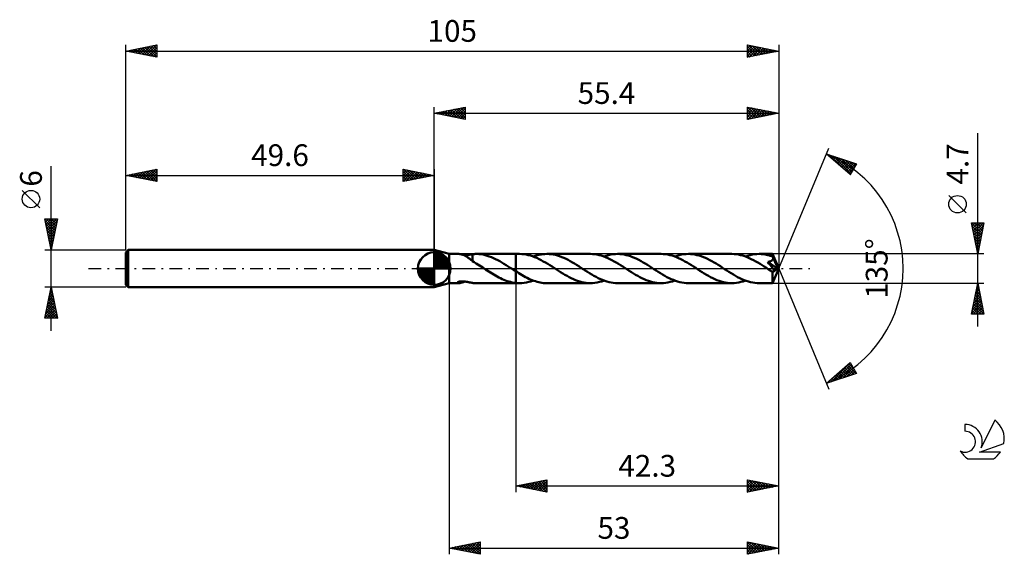
# Model space of a CAD drawing. Units: millimetres. Extents: x -17 to 141, y -46 to 40.
import ezdxf
from ezdxf.enums import TextEntityAlignment as Align

# ---------------------------------------------------------------- set-up
doc = ezdxf.new("R2010")
doc.units = ezdxf.units.MM
doc.header["$LTSCALE"] = 5.1
doc.linetypes.add('LONGDASH_DASH', pattern=[0.85, 0.4, -0.2, 0.05, -0.2])
for name, color, linetype in [('1', 4, 'CONTINUOUS'), ('2', 7, 'CONTINUOUS'), ('4', 2, 'LONGDASH_DASH'), ('CUT', 1, 'CONTINUOUS'), ('NOCUT', 7, 'CONTINUOUS'), ('SK1', 4, 'CONTINUOUS'), ('SK2', 7, 'CONTINUOUS'), ('SK4', 2, 'LONGDASH_DASH'), ('SK6', 5, 'CONTINUOUS')]:
    doc.layers.add(name, color=color, linetype=linetype)
doc.styles.get("Standard").update_dxf_attribs({"font": 'Monospac821 BT'})

msp = doc.modelspace()

# ---------------------------------------------------------------- linework, layer by layer
at = {"layer": '1', "color": 4, "linetype": 'CONTINUOUS', "lineweight": 50}
for p, q in [((52, 2.35), (49.6, 3)), ((49.6, -3), (49.6, 3)), ((52, 2.35), (53.52, 2.35)), ((52, -2.35), (52, 2.35)), ((53.59, 2.35), (53.52, 2.35)), ((53.65, 2.34), (53.59, 2.35)), ((53.73, 2.33), (53.65, 2.34)), ((53.81, 2.32), (53.73, 2.33)), ((53.9, 2.3), (53.81, 2.32)), ((53.98, 2.28), (53.9, 2.3)), ((54.07, 2.25), (53.98, 2.28)), ((54.16, 2.23), (54.07, 2.25)), ((54.25, 2.19), (54.16, 2.23)), ((54.34, 2.16), (54.25, 2.19)), ((54.43, 2.12), (54.34, 2.16)), ((54.52, 2.08), (54.43, 2.12)), ((54.49, 2.09), (54.61, 2.11)), ((54.61, 2.03), (54.52, 2.08)), ((54.61, 2.11), (54.74, 2.12)), ((54.7, 1.98), (54.61, 2.03)), ((54.79, 1.93), (54.7, 1.98)), ((54.74, 2.12), (54.87, 2.14)), ((54.88, 1.87), (54.79, 1.93)), ((54.87, 2.14), (54.99, 2.17)), ((54.97, 1.81), (54.88, 1.87)), ((55.06, 1.75), (54.97, 1.81)), ((54.99, 2.17), (55.12, 2.19)), ((55.15, 1.69), (55.06, 1.75)), ((55.12, 2.19), (55.24, 2.22)), ((55.23, 1.62), (55.15, 1.69)), ((55.32, 1.56), (55.23, 1.62)), ((55.24, 2.22), (55.37, 2.24)), ((55.37, 2.24), (55.49, 2.27)), ((55.49, 2.27), (55.61, 2.29)), ((55.61, 2.29), (55.74, 2.31)), ((55.74, 2.32), (55.85, 2.33)), ((55.74, 2.22), (55.74, 2.32)), ((55.74, 2.12), (55.74, 2.22)), ((55.74, 2.03), (55.74, 2.12)), ((55.74, 1.94), (55.74, 2.03)), ((55.74, 1.85), (55.74, 1.94)), ((55.74, 1.76), (55.74, 1.85)), ((55.74, 1.67), (55.74, 1.76)), ((55.74, 1.59), (55.74, 1.67)), ((55.74, 1.51), (55.74, 1.59)), ((55.85, 2.33), (55.96, 2.34)), ((55.96, 2.34), (56.08, 2.34)), ((56.08, 2.34), (56.19, 2.35)), ((56.19, 2.35), (56.3, 2.35)), ((56.42, 2.35), (56.3, 2.35)), ((56.33, 2.35), (62.7, 2.35)), ((56.76, 2.33), (56.42, 2.35)), ((57.1, 2.3), (56.76, 2.33)), ((57.45, 2.24), (57.1, 2.3)), ((57.78, 2.17), (57.45, 2.24)), ((58.12, 2.07), (57.78, 2.17)), ((58.46, 1.96), (58.12, 2.07)), ((58.79, 1.83), (58.46, 1.96)), ((59.13, 1.68), (58.79, 1.83)), ((59.47, 1.52), (59.13, 1.68)), ((63.33, 2.35), (62.7, 2.35)), ((62.7, 2.35), (62.7, 2.35)), ((62.7, -0.43), (62.7, 2.35)), ((62.7, -2.35), (62.7, 2.35)), ((63.67, 2.34), (63.33, 2.35)), ((64.02, 2.31), (63.67, 2.34)), ((64.37, 2.26), (64.02, 2.31)), ((64.72, 2.18), (64.37, 2.26)), ((65.06, 2.09), (64.72, 2.18)), ((65.4, 1.98), (65.06, 2.09)), ((65.75, 1.84), (65.4, 1.98)), ((65.52, 1.93), (65.84, 2.04)), ((66.1, 1.7), (65.75, 1.84)), ((65.84, 2.04), (66.15, 2.13)), ((66.45, 1.53), (66.1, 1.7)), ((66.15, 2.13), (66.46, 2.21)), ((66.46, 2.21), (66.78, 2.27)), ((66.78, 2.27), (67.09, 2.32)), ((67.09, 2.32), (67.4, 2.34)), ((67.4, 2.34), (67.72, 2.35)), ((68.06, 2.34), (67.72, 2.35)), ((74.71, 2.35), (67.72, 2.35)), ((68.4, 2.31), (68.06, 2.34)), ((68.74, 2.26), (68.4, 2.31)), ((69.08, 2.19), (68.74, 2.26)), ((69.43, 2.09), (69.08, 2.19)), ((69.77, 1.98), (69.43, 2.09)), ((70.11, 1.86), (69.77, 1.98)), ((70.45, 1.71), (70.11, 1.86)), ((70.79, 1.55), (70.45, 1.71)), ((75.06, 2.34), (74.71, 2.35)), ((75.41, 2.31), (75.06, 2.34)), ((75.76, 2.25), (75.41, 2.31)), ((76.11, 2.18), (75.76, 2.25)), ((76.45, 2.08), (76.11, 2.18)), ((76.79, 1.97), (76.45, 2.08)), ((77.14, 1.84), (76.79, 1.97)), ((76.9, 1.93), (77.27, 2.06)), ((77.49, 1.69), (77.14, 1.84)), ((77.27, 2.06), (77.64, 2.16)), ((77.84, 1.53), (77.49, 1.69)), ((77.64, 2.16), (78, 2.24)), ((78, 2.24), (78.37, 2.3)), ((78.37, 2.3), (78.73, 2.34)), ((78.73, 2.34), (79.09, 2.35)), ((79.44, 2.34), (79.09, 2.35)), ((86.09, 2.35), (79.09, 2.35)), ((79.78, 2.31), (79.44, 2.34)), ((80.12, 2.26), (79.78, 2.31)), ((80.46, 2.18), (80.12, 2.26)), ((80.81, 2.09), (80.46, 2.18)), ((81.15, 1.98), (80.81, 2.09)), ((81.49, 1.85), (81.15, 1.98)), ((81.83, 1.71), (81.49, 1.85)), ((82.17, 1.55), (81.83, 1.71)), ((86.44, 2.34), (86.09, 2.35)), ((86.79, 2.31), (86.44, 2.34)), ((87.14, 2.25), (86.79, 2.31)), ((87.49, 2.18), (87.14, 2.25)), ((87.84, 2.08), (87.49, 2.18)), ((88.19, 1.97), (87.84, 2.08)), ((88.54, 1.83), (88.19, 1.97)), ((88.28, 1.93), (88.65, 2.06)), ((88.88, 1.69), (88.54, 1.83)), ((88.65, 2.06), (89.01, 2.16)), ((89.23, 1.52), (88.88, 1.69)), ((89.01, 2.16), (89.38, 2.24)), ((89.38, 2.24), (89.75, 2.3)), ((89.75, 2.3), (90.11, 2.34)), ((90.11, 2.34), (90.47, 2.35)), ((90.82, 2.34), (90.47, 2.35)), ((97.47, 2.35), (90.47, 2.35)), ((91.16, 2.31), (90.82, 2.34)), ((91.51, 2.26), (91.16, 2.31)), ((91.85, 2.18), (91.51, 2.26)), ((92.19, 2.09), (91.85, 2.18)), ((92.53, 1.98), (92.19, 2.09)), ((92.88, 1.85), (92.53, 1.98)), ((93.22, 1.71), (92.88, 1.85)), ((93.57, 1.55), (93.22, 1.71)), ((97.81, 2.34), (97.47, 2.35)), ((98.16, 2.31), (97.81, 2.34)), ((98.51, 2.25), (98.16, 2.31)), ((98.85, 2.18), (98.51, 2.25)), ((99.2, 2.09), (98.85, 2.18)), ((99.55, 1.97), (99.2, 2.09)), ((99.9, 1.84), (99.55, 1.97)), ((99.66, 1.93), (100.03, 2.06)), ((100.25, 1.69), (99.9, 1.84)), ((100.03, 2.06), (100.39, 2.16)), ((100.59, 1.53), (100.25, 1.69)), ((100.39, 2.16), (100.76, 2.24)), ((100.76, 2.24), (101.12, 2.3)), ((101.12, 2.3), (101.49, 2.34)), ((101.49, 2.34), (101.86, 2.35)), ((102.05, 2.35), (101.86, 2.35)), ((104.01, 2.35), (101.86, 2.35)), ((102.25, 2.34), (102.05, 2.35)), ((102.44, 2.32), (102.25, 2.34)), ((102.64, 2.29), (102.44, 2.32)), ((102.84, 2.26), (102.64, 2.29)), ((103.04, 2.23), (102.84, 2.26)), ((103.23, 2.18), (103.04, 2.23)), ((103.43, 2.13), (103.23, 2.18)), ((103.63, 2.07), (103.43, 2.13)), ((103.83, 2.01), (103.63, 2.07)), ((104.03, 1.94), (103.83, 2.01)), ((104.01, 2.34), (104.01, 2.35)), ((105, 0), (104.01, 2.35)), ((104.01, 2.35), (104.01, 2.35)), ((104.01, 2.35), (104.01, 2.35)), ((104.01, 2.35), (104.01, 2.35)), ((104.01, 2.35), (104.01, 2.35)), ((104.01, 2.35), (104.01, 2.35)), ((104.01, 2.35), (104.01, 2.35)), ((104.01, 2.33), (104.01, 2.34)), ((104.01, 2.31), (104.01, 2.33)), ((104.02, 2.29), (104.01, 2.31)), ((104.02, 2.26), (104.02, 2.29)), ((104.02, 2.23), (104.02, 2.26)), ((104.02, 2.19), (104.02, 2.23)), ((104.02, 2.15), (104.02, 2.19)), ((104.03, 2.1), (104.02, 2.15)), ((105, 0), (104.03, 2.1)), ((104.03, 1.94), (104.03, 2.1)), ((104.04, 1.92), (104.03, 1.94)), ((104.04, 1.9), (104.04, 1.92)), ((104.05, 1.88), (104.04, 1.9)), ((104.06, 1.86), (104.05, 1.88)), ((104.07, 1.84), (104.06, 1.86)), ((104.08, 1.82), (104.07, 1.84)), ((104.09, 1.8), (104.08, 1.82)), ((104.08, 1.55), (104.09, 1.59)), ((104.09, 1.76), (104.09, 1.8)), ((104.44, 1.03), (104.09, 1.8)), ((104.09, 1.72), (104.09, 1.76)), ((104.1, 1.68), (104.09, 1.72)), ((104.09, 1.63), (104.1, 1.68)), ((104.09, 1.59), (104.09, 1.63)), ((55.4, 1.49), (55.32, 1.56)), ((55.49, 1.42), (55.4, 1.49)), ((55.57, 1.36), (55.49, 1.42)), ((55.65, 1.29), (55.57, 1.36)), ((55.73, 1.22), (55.65, 1.29)), ((55.73, 1.19), (55.73, 1.22)), ((56.03, 1.01), (55.73, 1.19)), ((55.74, 1.44), (55.74, 1.51)), ((55.74, 1.37), (55.74, 1.44)), ((55.74, 1.3), (55.74, 1.37)), ((55.74, 1.24), (55.74, 1.3)), ((55.74, 1.19), (55.74, 1.24)), ((56.32, 0.84), (56.03, 1.01)), ((56.61, 0.66), (56.32, 0.84)), ((56.88, 0.49), (56.61, 0.66)), ((57.15, 0.32), (56.88, 0.49)), ((57.4, 0.16), (57.15, 0.32)), ((57.65, 0), (57.4, 0.16)), ((57.68, -0.02), (57.65, 0)), ((59.81, 1.35), (59.47, 1.52)), ((60.14, 1.17), (59.81, 1.35)), ((60.48, 0.98), (60.14, 1.17)), ((60.81, 0.77), (60.48, 0.98)), ((61.15, 0.57), (60.81, 0.77)), ((61.48, 0.35), (61.15, 0.57)), ((61.81, 0.14), (61.48, 0.35)), ((61.85, 0.11), (61.81, 0.14)), ((61.88, 0.09), (61.85, 0.11)), ((61.92, 0.07), (61.88, 0.09)), ((61.95, 0.05), (61.92, 0.07)), ((61.99, 0.02), (61.95, 0.05)), ((62.02, 0), (61.99, 0.02)), ((62.12, -0.06), (62.02, 0)), ((66.8, 1.35), (66.45, 1.53)), ((67.14, 1.16), (66.8, 1.35)), ((67.5, 0.96), (67.14, 1.16)), ((67.85, 0.75), (67.5, 0.96)), ((68.19, 0.53), (67.85, 0.75)), ((68.54, 0.31), (68.19, 0.53)), ((68.89, 0.09), (68.54, 0.31)), ((69.24, -0.14), (68.89, 0.09)), ((71.14, 1.38), (70.79, 1.55)), ((71.48, 1.19), (71.14, 1.38)), ((71.82, 1), (71.48, 1.19)), ((72.16, 0.79), (71.82, 1)), ((72.5, 0.58), (72.16, 0.79)), ((72.85, 0.36), (72.5, 0.58)), ((73.19, 0.14), (72.85, 0.36)), ((73.54, -0.09), (73.19, 0.14)), ((78.18, 1.35), (77.84, 1.53)), ((78.53, 1.16), (78.18, 1.35)), ((78.87, 0.96), (78.53, 1.16)), ((79.22, 0.75), (78.87, 0.96)), ((79.57, 0.53), (79.22, 0.75)), ((79.92, 0.31), (79.57, 0.53)), ((80.27, 0.09), (79.92, 0.31)), ((80.61, -0.14), (80.27, 0.09)), ((82.52, 1.38), (82.17, 1.55)), ((82.86, 1.19), (82.52, 1.38)), ((83.2, 1), (82.86, 1.19)), ((83.54, 0.79), (83.2, 1)), ((83.89, 0.58), (83.54, 0.79)), ((84.23, 0.36), (83.89, 0.58)), ((84.57, 0.14), (84.23, 0.36)), ((84.92, -0.09), (84.57, 0.14)), ((89.58, 1.34), (89.23, 1.52)), ((89.92, 1.15), (89.58, 1.34)), ((90.26, 0.96), (89.92, 1.15)), ((90.61, 0.75), (90.26, 0.96)), ((90.95, 0.53), (90.61, 0.75)), ((91.3, 0.31), (90.95, 0.53)), ((91.65, 0.09), (91.3, 0.31)), ((91.99, -0.14), (91.65, 0.09)), ((93.91, 1.37), (93.57, 1.55)), ((94.25, 1.19), (93.91, 1.37)), ((94.59, 0.99), (94.25, 1.19)), ((94.93, 0.79), (94.59, 0.99)), ((95.27, 0.58), (94.93, 0.79)), ((95.61, 0.36), (95.27, 0.58)), ((95.95, 0.14), (95.61, 0.36)), ((96.3, -0.09), (95.95, 0.14)), ((100.94, 1.35), (100.59, 1.53)), ((101.29, 1.16), (100.94, 1.35)), ((101.64, 0.96), (101.29, 1.16)), ((101.99, 0.75), (101.64, 0.96)), ((102.33, 0.53), (101.99, 0.75)), ((102.68, 0.31), (102.33, 0.53)), ((103.03, 0.09), (102.68, 0.31)), ((103.37, -0.14), (103.03, 0.09)), ((103.25, 1.07), (103.3, 1.08)), ((103.42, 0.84), (103.25, 1.07)), ((104.86, -0.07), (103.25, 1.07)), ((103.3, 1.08), (103.36, 1.09)), ((103.36, 1.09), (103.42, 1.1)), ((103.42, 1.1), (103.47, 1.12)), ((103.6, 0.61), (103.42, 0.84)), ((103.47, 1.12), (103.52, 1.13)), ((103.52, 1.13), (103.57, 1.15)), ((103.57, 1.15), (103.62, 1.16)), ((103.78, 0.38), (103.6, 0.61)), ((103.62, 1.16), (103.67, 1.18)), ((103.67, 1.18), (103.71, 1.2)), ((103.71, 1.2), (103.76, 1.22)), ((103.76, 1.22), (103.8, 1.24)), ((103.94, 0.15), (103.78, 0.38)), ((103.8, 1.24), (103.84, 1.26)), ((103.84, 1.26), (103.88, 1.28)), ((103.88, 1.28), (103.91, 1.31)), ((103.91, 1.31), (103.94, 1.34)), ((103.94, 1.34), (103.97, 1.37)), ((104.09, -0.05), (103.94, 0.15)), ((103.97, 1.37), (104, 1.4)), ((104, 1.4), (104.03, 1.44)), ((104.01, -2.35), (105, 0)), ((104.03, 1.44), (104.05, 1.47)), ((104.05, 1.47), (104.06, 1.51)), ((104.06, 1.51), (104.08, 1.55)), ((104.6, 0.67), (104.44, 1.03)), ((104.7, 0.45), (104.6, 0.67)), ((104.75, 0.31), (104.7, 0.45)), ((104.79, 0.2), (104.75, 0.31)), ((104.82, 0.12), (104.79, 0.2)), ((104.84, 0.06), (104.82, 0.12)), ((104.84, 0.04), (104.84, 0.06)), ((105, 0), (104.84, 0.06)), ((105, 0), (104.84, 0.06)), ((104.84, 0.06), (104.84, 0.06)), ((104.85, 0.02), (104.84, 0.04)), ((104.85, 0), (104.85, 0.02)), ((57.72, -0.05), (57.68, -0.02)), ((57.75, -0.07), (57.72, -0.05)), ((57.79, -0.09), (57.75, -0.07)), ((57.82, -0.11), (57.79, -0.09)), ((57.86, -0.14), (57.82, -0.11)), ((58.12, -0.31), (57.86, -0.14)), ((58.39, -0.48), (58.12, -0.31)), ((58.66, -0.65), (58.39, -0.48)), ((58.93, -0.82), (58.66, -0.65)), ((59.2, -0.98), (58.93, -0.82)), ((59.47, -1.13), (59.2, -0.98)), ((59.73, -1.28), (59.47, -1.13)), ((60, -1.42), (59.73, -1.28)), ((60.27, -1.56), (60, -1.42)), ((60.54, -1.69), (60.27, -1.56)), ((62.22, -0.12), (62.12, -0.06)), ((62.31, -0.19), (62.22, -0.12)), ((62.41, -0.25), (62.31, -0.19)), ((62.51, -0.31), (62.41, -0.25)), ((62.6, -0.37), (62.51, -0.31)), ((62.7, -0.43), (62.6, -0.37)), ((62.7, -0.43), (62.7, -0.43)), ((62.7, -0.43), (62.7, -0.43)), ((62.7, -0.43), (62.7, -0.43)), ((62.7, -0.43), (62.7, -0.43)), ((62.97, -0.6), (62.7, -0.43)), ((63.23, -0.76), (62.97, -0.6)), ((63.49, -0.92), (63.23, -0.76)), ((63.75, -1.08), (63.49, -0.92)), ((64.02, -1.23), (63.75, -1.08)), ((64.29, -1.37), (64.02, -1.23)), ((64.55, -1.51), (64.29, -1.37)), ((64.82, -1.64), (64.55, -1.51)), ((69.58, -0.36), (69.24, -0.14)), ((69.92, -0.58), (69.58, -0.36)), ((70.26, -0.79), (69.92, -0.58)), ((70.61, -1), (70.26, -0.79)), ((70.95, -1.19), (70.61, -1)), ((71.29, -1.38), (70.95, -1.19)), ((71.63, -1.55), (71.29, -1.38)), ((71.98, -1.71), (71.63, -1.55)), ((73.89, -0.31), (73.54, -0.09)), ((74.24, -0.54), (73.89, -0.31)), ((74.59, -0.75), (74.24, -0.54)), ((74.94, -0.96), (74.59, -0.75)), ((75.28, -1.16), (74.94, -0.96)), ((75.63, -1.35), (75.28, -1.16)), ((75.97, -1.53), (75.63, -1.35)), ((76.32, -1.69), (75.97, -1.53)), ((80.95, -0.36), (80.61, -0.14)), ((81.3, -0.57), (80.95, -0.36)), ((81.64, -0.79), (81.3, -0.57)), ((81.98, -0.99), (81.64, -0.79)), ((82.32, -1.19), (81.98, -0.99)), ((82.66, -1.37), (82.32, -1.19)), ((83.01, -1.55), (82.66, -1.37)), ((83.35, -1.71), (83.01, -1.55)), ((85.27, -0.31), (84.92, -0.09)), ((85.62, -0.54), (85.27, -0.31)), ((85.97, -0.75), (85.62, -0.54)), ((86.32, -0.96), (85.97, -0.75)), ((86.67, -1.17), (86.32, -0.96)), ((87.01, -1.36), (86.67, -1.17)), ((87.36, -1.53), (87.01, -1.36)), ((87.71, -1.7), (87.36, -1.53)), ((92.33, -0.36), (91.99, -0.14)), ((92.67, -0.57), (92.33, -0.36)), ((93.01, -0.78), (92.67, -0.57)), ((93.36, -0.99), (93.01, -0.78)), ((93.69, -1.19), (93.36, -0.99)), ((94.03, -1.37), (93.69, -1.19)), ((94.38, -1.55), (94.03, -1.37)), ((94.72, -1.71), (94.38, -1.55)), ((96.65, -0.31), (96.3, -0.09)), ((97, -0.54), (96.65, -0.31)), ((97.35, -0.75), (97, -0.54)), ((97.7, -0.97), (97.35, -0.75)), ((98.05, -1.17), (97.7, -0.97)), ((98.39, -1.36), (98.05, -1.17)), ((98.74, -1.53), (98.39, -1.36)), ((99.09, -1.7), (98.74, -1.53)), ((103.46, -0.19), (103.37, -0.14)), ((103.54, -0.25), (103.46, -0.19)), ((103.63, -0.3), (103.54, -0.25)), ((103.71, -0.36), (103.63, -0.3)), ((103.8, -0.41), (103.71, -0.36)), ((103.88, -0.47), (103.8, -0.41)), ((103.9, -0.48), (103.88, -0.47)), ((103.91, -0.49), (103.9, -0.48)), ((103.93, -0.5), (103.91, -0.49)), ((103.95, -0.51), (103.93, -0.5)), ((103.97, -0.51), (103.95, -0.51)), ((103.98, -0.52), (103.97, -0.51)), ((104, -0.53), (103.98, -0.52)), ((103.98, -0.54), (104, -0.53)), ((103.98, -0.7), (103.98, -0.54)), ((103.98, -0.86), (103.98, -0.7)), ((103.98, -1.01), (103.98, -0.86)), ((103.98, -1.15), (103.98, -1.01)), ((103.98, -1.29), (103.98, -1.15)), ((103.98, -1.43), (103.98, -1.29)), ((103.98, -1.55), (103.98, -1.43)), ((103.98, -1.68), (103.98, -1.55)), ((104.03, -0.54), (104, -0.53)), ((104.03, -0.54), (104.05, -0.54)), ((104.05, -0.54), (104.08, -0.53)), ((104.08, -0.53), (104.11, -0.52)), ((104.2, -0.23), (104.09, -0.05)), ((104.11, -0.52), (104.13, -0.51)), ((104.13, -0.51), (104.16, -0.5)), ((104.16, -0.5), (104.19, -0.48)), ((104.19, -0.48), (104.21, -0.46)), ((104.29, -0.38), (104.2, -0.23)), ((104.21, -0.46), (104.24, -0.44)), ((104.24, -0.44), (104.27, -0.41)), ((104.27, -0.41), (104.29, -0.38)), ((104.29, -0.38), (104.86, -0.07)), ((104.85, -0.02), (104.85, 0)), ((104.86, -0.04), (104.85, -0.02)), ((104.86, -0.06), (104.86, -0.04)), ((104.86, -0.07), (104.86, -0.06)), ((49.6, -3), (52, -2.35)), ((52, -2.35), (53.52, -2.35)), ((53.31, -2.26), (53.33, -2.24)), ((53.31, -2.28), (53.31, -2.26)), ((53.32, -2.3), (53.31, -2.28)), ((53.34, -2.32), (53.32, -2.3)), ((53.33, -2.24), (53.36, -2.21)), ((53.37, -2.33), (53.34, -2.32)), ((53.36, -2.21), (53.41, -2.19)), ((53.41, -2.34), (53.37, -2.33)), ((53.41, -2.19), (53.46, -2.16)), ((53.46, -2.35), (53.41, -2.34)), ((53.46, -2.16), (53.52, -2.14)), ((53.52, -2.35), (53.46, -2.35)), ((53.52, -2.14), (53.58, -2.12)), ((53.52, -2.35), (53.59, -2.35)), ((53.58, -2.12), (53.65, -2.11)), ((53.59, -2.35), (53.66, -2.34)), ((53.65, -2.11), (53.73, -2.1)), ((53.66, -2.34), (53.74, -2.33)), ((53.73, -2.1), (53.8, -2.09)), ((53.74, -2.33), (53.83, -2.32)), ((53.8, -2.09), (53.89, -2.08)), ((53.83, -2.32), (53.92, -2.3)), ((53.89, -2.08), (53.97, -2.07)), ((53.92, -2.3), (54.01, -2.27)), ((53.97, -2.07), (54.07, -2.07)), ((54.01, -2.27), (54.11, -2.24)), ((54.17, -2.07), (54.07, -2.07)), ((54.11, -2.24), (54.2, -2.21)), ((54.27, -2.07), (54.17, -2.07)), ((54.2, -2.21), (54.3, -2.17)), ((54.37, -2.08), (54.27, -2.07)), ((54.3, -2.17), (54.39, -2.13)), ((54.48, -2.09), (54.37, -2.08)), ((54.39, -2.13), (54.49, -2.09)), ((54.59, -2.1), (54.48, -2.09)), ((54.71, -2.12), (54.59, -2.1)), ((54.82, -2.14), (54.71, -2.12)), ((54.94, -2.16), (54.82, -2.14)), ((55.06, -2.18), (54.94, -2.16)), ((55.17, -2.2), (55.06, -2.18)), ((55.28, -2.23), (55.17, -2.2)), ((55.4, -2.25), (55.28, -2.23)), ((55.51, -2.27), (55.4, -2.25)), ((55.62, -2.29), (55.51, -2.27)), ((55.74, -2.31), (55.62, -2.29)), ((55.74, -2.32), (55.74, -2.31)), ((55.85, -2.33), (55.74, -2.32)), ((55.96, -2.34), (55.85, -2.33)), ((56.08, -2.34), (55.96, -2.34)), ((56.19, -2.35), (56.08, -2.34)), ((56.3, -2.35), (56.19, -2.35)), ((56.3, -2.35), (56.42, -2.35)), ((56.33, -2.35), (62.7, -2.35)), ((60.81, -1.8), (60.54, -1.69)), ((61.08, -1.91), (60.81, -1.8)), ((61.35, -2.01), (61.08, -1.91)), ((61.62, -2.09), (61.35, -2.01)), ((61.88, -2.16), (61.62, -2.09)), ((62.15, -2.23), (61.88, -2.16)), ((62.43, -2.28), (62.15, -2.23)), ((62.7, -2.31), (62.43, -2.28)), ((62.7, -2.31), (62.7, -2.31)), ((62.7, -2.31), (62.7, -2.31)), ((62.7, -2.31), (62.7, -2.31)), ((62.7, -2.31), (62.7, -2.31)), ((62.7, -2.31), (62.7, -2.31)), ((62.7, -2.35), (62.7, -2.31)), ((62.79, -2.32), (62.7, -2.32)), ((62.7, -2.35), (62.7, -2.35)), ((62.7, -2.35), (63.33, -2.35)), ((62.88, -2.33), (62.79, -2.32)), ((62.97, -2.34), (62.88, -2.33)), ((63.06, -2.34), (62.97, -2.34)), ((63.15, -2.35), (63.06, -2.34)), ((63.24, -2.35), (63.15, -2.35)), ((63.33, -2.35), (63.24, -2.35)), ((63.33, -2.35), (63.7, -2.34)), ((63.7, -2.34), (64.07, -2.3)), ((64.07, -2.3), (64.43, -2.24)), ((64.43, -2.24), (64.8, -2.16)), ((64.8, -2.16), (65.16, -2.06)), ((65.08, -1.75), (64.82, -1.64)), ((65.34, -1.86), (65.08, -1.75)), ((65.16, -2.06), (65.52, -1.93)), ((65.6, -1.96), (65.34, -1.86)), ((65.87, -2.05), (65.6, -1.96)), ((66.13, -2.13), (65.87, -2.05)), ((66.4, -2.2), (66.13, -2.13)), ((66.66, -2.25), (66.4, -2.2)), ((66.92, -2.29), (66.66, -2.25)), ((67.19, -2.33), (66.92, -2.29)), ((67.45, -2.34), (67.19, -2.33)), ((67.72, -2.35), (67.45, -2.34)), ((67.72, -2.35), (74.71, -2.35)), ((72.32, -1.86), (71.98, -1.71)), ((72.66, -1.98), (72.32, -1.86)), ((73.01, -2.09), (72.66, -1.98)), ((73.35, -2.19), (73.01, -2.09)), ((73.69, -2.26), (73.35, -2.19)), ((74.03, -2.31), (73.69, -2.26)), ((74.37, -2.34), (74.03, -2.31)), ((74.71, -2.35), (74.37, -2.34)), ((74.71, -2.35), (75.07, -2.34)), ((75.07, -2.34), (75.44, -2.3)), ((75.44, -2.3), (75.8, -2.24)), ((75.8, -2.24), (76.17, -2.16)), ((76.17, -2.16), (76.54, -2.06)), ((76.67, -1.84), (76.32, -1.69)), ((76.54, -2.06), (76.9, -1.93)), ((77.02, -1.97), (76.67, -1.84)), ((77.36, -2.09), (77.02, -1.97)), ((77.71, -2.18), (77.36, -2.09)), ((78.06, -2.25), (77.71, -2.18)), ((78.4, -2.31), (78.06, -2.25)), ((78.75, -2.34), (78.4, -2.31)), ((79.09, -2.35), (78.75, -2.34)), ((79.09, -2.35), (86.09, -2.35)), ((83.69, -1.85), (83.35, -1.71)), ((84.03, -1.98), (83.69, -1.85)), ((84.37, -2.09), (84.03, -1.98)), ((84.72, -2.18), (84.37, -2.09)), ((85.06, -2.26), (84.72, -2.18)), ((85.4, -2.31), (85.06, -2.26)), ((85.74, -2.34), (85.4, -2.31)), ((86.09, -2.35), (85.74, -2.34)), ((86.09, -2.35), (86.46, -2.34)), ((86.46, -2.34), (86.82, -2.3)), ((86.82, -2.3), (87.18, -2.24)), ((87.18, -2.24), (87.55, -2.16)), ((87.55, -2.16), (87.92, -2.06)), ((88.06, -1.84), (87.71, -1.7)), ((87.92, -2.06), (88.28, -1.93)), ((88.4, -1.98), (88.06, -1.84)), ((88.74, -2.09), (88.4, -1.98)), ((89.09, -2.18), (88.74, -2.09)), ((89.44, -2.25), (89.09, -2.18)), ((89.79, -2.31), (89.44, -2.25)), ((90.13, -2.34), (89.79, -2.31)), ((90.47, -2.35), (90.13, -2.34)), ((90.47, -2.35), (97.47, -2.35)), ((95.07, -1.85), (94.72, -1.71)), ((95.41, -1.98), (95.07, -1.85)), ((95.75, -2.09), (95.41, -1.98)), ((96.09, -2.18), (95.75, -2.09)), ((96.44, -2.26), (96.09, -2.18)), ((96.78, -2.31), (96.44, -2.26)), ((97.12, -2.34), (96.78, -2.31)), ((97.47, -2.35), (97.12, -2.34)), ((97.47, -2.35), (97.83, -2.34)), ((97.83, -2.34), (98.2, -2.3)), ((98.2, -2.3), (98.56, -2.24)), ((98.56, -2.24), (98.93, -2.16)), ((98.93, -2.16), (99.29, -2.06)), ((99.44, -1.85), (99.09, -1.7)), ((99.29, -2.06), (99.66, -1.93)), ((99.78, -1.98), (99.44, -1.85)), ((100.13, -2.09), (99.78, -1.98)), ((100.47, -2.18), (100.13, -2.09)), ((100.82, -2.25), (100.47, -2.18)), ((101.16, -2.31), (100.82, -2.25)), ((101.51, -2.34), (101.16, -2.31)), ((101.86, -2.35), (101.51, -2.34)), ((101.86, -2.35), (104.01, -2.35)), ((103.98, -1.79), (103.98, -1.68)), ((103.98, -1.9), (103.98, -1.79)), ((103.99, -1.99), (103.98, -1.9)), ((103.99, -2.07), (103.99, -1.99)), ((103.99, -2.15), (103.99, -2.07)), ((103.99, -2.21), (103.99, -2.15)), ((103.99, -2.26), (103.99, -2.21)), ((104, -2.3), (103.99, -2.26)), ((104, -2.33), (104, -2.3)), ((104, -2.34), (104, -2.33)), ((104.01, -2.35), (104, -2.34)), ((104.01, -2.35), (104.01, -2.35)), ((104.01, -2.35), (104.01, -2.35)), ((104.01, -2.35), (104.01, -2.35)), ((104.01, -2.35), (104.01, -2.35)), ((104.01, -2.35), (104.01, -2.35)), ((104.01, -2.35), (104.01, -2.35))]:
    msp.add_line(p, q, dxfattribs=at)
msp.add_ellipse((105, 0), major_axis=(-3.04, 2.19), ratio=0.279529, start_param=1.400259, end_param=1.434333, dxfattribs=at)
at = {"layer": '2', "color": 7, "linetype": 'CONTINUOUS', "lineweight": 25}
for p, q in [((49.6, 3), (49.6, 26)), ((49.6, 25), (54.6, 26)), ((50.99, 24.72), (51.68, 25.42)), ((51.34, 24.65), (52.21, 25.52)), ((51.39, 25.36), (52.29, 24.46)), ((51.7, 24.58), (52.74, 25.63)), ((51.75, 25.43), (52.82, 24.36)), ((52.05, 24.51), (53.27, 25.73)), ((52.1, 25.5), (53.35, 24.25)), ((52.4, 24.44), (53.8, 25.84)), ((52.45, 25.57), (53.88, 24.14)), ((52.76, 24.37), (54.33, 25.95)), ((52.81, 25.64), (54.41, 24.04)), ((53.11, 24.3), (54.6, 25.79)), ((53.16, 25.71), (54.6, 24.27)), ((53.46, 24.23), (54.6, 25.36)), ((53.52, 25.78), (54.6, 24.7)), ((53.87, 25.85), (54.6, 25.12)), ((54.22, 25.92), (54.6, 25.55)), ((54.58, 26), (54.6, 25.97)), ((54.6, 26), (54.6, 24)), ((100, 24), (100, 26)), ((100, 26), (105, 25)), ((100, 25.97), (101.64, 24.33)), ((100, 25.68), (100.27, 25.95)), ((100, 25.25), (100.62, 25.88)), ((100, 24.83), (100.97, 25.81)), ((100, 24.41), (101.33, 25.73)), ((100, 25.54), (101.29, 24.26)), ((100.02, 24), (101.68, 25.66)), ((100.49, 25.9), (101.99, 24.4)), ((100.55, 24.11), (102.04, 25.59)), ((101.02, 25.8), (102.35, 24.47)), ((101.08, 24.22), (102.39, 25.52)), ((101.55, 25.69), (102.7, 24.54)), ((101.61, 24.32), (102.74, 25.45)), ((102.08, 25.58), (103.05, 24.61)), ((102.14, 24.43), (103.1, 25.38)), ((102.61, 25.48), (103.41, 24.68)), ((103.14, 25.37), (103.76, 24.75)), ((105, 26), (105, 0)), ((49.6, 25), (105, 25)), ((54.6, 24), (49.6, 25)), ((49.63, 25.01), (49.64, 24.99)), ((49.93, 24.93), (50.09, 25.1)), ((49.98, 25.08), (50.17, 24.89)), ((50.28, 24.86), (50.62, 25.2)), ((50.33, 25.15), (50.7, 24.78)), ((50.63, 24.79), (51.15, 25.31)), ((50.69, 25.22), (51.23, 24.67)), ((51.04, 25.29), (51.76, 24.57)), ((53.82, 24.16), (54.6, 24.94)), ((54.17, 24.09), (54.6, 24.52)), ((54.52, 24.02), (54.6, 24.09)), ((100, 25.12), (100.93, 24.19)), ((105, 25), (100, 24)), ((100, 24.69), (100.58, 24.12)), ((100, 24.27), (100.23, 24.05)), ((102.67, 24.53), (103.45, 25.31)), ((103.2, 24.64), (103.8, 25.24)), ((103.67, 25.27), (104.11, 24.82)), ((103.73, 24.75), (104.16, 25.17)), ((104.2, 25.16), (104.47, 24.89)), ((104.26, 24.85), (104.51, 25.1)), ((104.73, 25.05), (104.82, 24.96)), ((104.8, 24.96), (104.86, 25.03)), ((137, -9.35), (137, 21.77)), ((105, 0), (113.04, 19.4)), ((112.65, 18.48), (117.49, 16.87)), ((116.5, 15.13), (112.65, 18.48)), ((112.86, 18.3), (112.95, 18.38)), ((113.09, 18.1), (113.27, 18.27)), ((113.18, 18.3), (115.34, 16.14)), ((113.32, 17.9), (113.59, 18.17)), ((113.54, 17.7), (113.9, 18.06)), ((113.77, 17.51), (114.22, 17.96)), ((113.82, 18.09), (116.6, 15.31)), ((114, 17.31), (114.54, 17.85)), ((114.23, 17.11), (114.86, 17.75)), ((114.45, 17.88), (116.76, 15.58)), ((114.45, 16.91), (115.18, 17.64)), ((114.68, 16.72), (115.5, 17.53)), ((114.91, 16.52), (115.81, 17.43)), ((115.09, 17.67), (116.91, 15.85)), ((115.72, 17.46), (117.06, 16.12)), ((115.13, 16.32), (116.13, 17.32)), ((115.36, 16.13), (116.45, 17.22)), ((115.59, 15.93), (116.77, 17.11)), ((115.81, 15.73), (117.09, 17)), ((116.04, 15.53), (117.41, 16.9)), ((116.27, 15.34), (117.08, 16.15)), ((116.36, 17.25), (117.22, 16.39)), ((117.49, 16.87), (116.5, 15.13)), ((116.99, 17.04), (117.37, 16.66)), ((116.5, 15.14), (116.52, 15.16)), ((135.15, 8.96), (132.35, 11.76)), ((137, 2.35), (136, 7.35)), ((136, 7.35), (138, 7.35)), ((136.01, 7.35), (137.67, 5.69)), ((136.04, 7.15), (136.24, 7.35)), ((136.1, 6.84), (137.6, 5.34)), ((136.11, 6.8), (136.66, 7.35)), ((136.18, 6.44), (137.09, 7.35)), ((136.25, 6.09), (137.51, 7.35)), ((136.32, 5.74), (137.94, 7.35)), ((136.39, 5.38), (137.91, 6.9)), ((136.44, 7.35), (137.74, 6.05)), ((136.46, 5.03), (137.8, 6.37)), ((136.86, 7.35), (137.81, 6.4)), ((138, 7.35), (137, 2.35)), ((137.29, 7.35), (137.88, 6.75)), ((137.71, 7.35), (137.95, 7.11)), ((136.21, 6.3), (137.53, 4.99)), ((136.32, 5.77), (137.46, 4.63)), ((136.42, 5.24), (137.39, 4.28)), ((136.54, 4.67), (137.7, 5.84)), ((136.61, 4.32), (137.59, 5.31)), ((136.68, 3.97), (137.49, 4.78)), ((136.53, 4.71), (137.32, 3.93)), ((136.63, 4.18), (137.24, 3.57)), ((136.74, 3.65), (137.17, 3.22)), ((136.75, 3.61), (137.38, 4.25)), ((136.82, 3.26), (137.27, 3.72)), ((136.89, 2.91), (137.17, 3.19)), ((138, 2.35), (104.03, 2.35)), ((136.85, 3.12), (137.1, 2.87)), ((136.95, 2.59), (137.03, 2.51)), ((136.96, 2.55), (137.06, 2.65)), ((105, -36), (105, 0)), ((105, -46), (105, 0)), ((105, 0), (113.04, -19.4)), ((52, -2.35), (52, -46)), ((62.7, -2.35), (62.7, -36)), ((104.03, -2.35), (138, -2.35)), ((136, -7.35), (137, -2.35)), ((136.78, -3.45), (137.15, -3.08)), ((136.89, -2.92), (137.08, -2.73)), ((136.9, -2.87), (137.16, -3.13)), ((136.97, -2.51), (137.05, -2.6)), ((136.99, -2.39), (137.01, -2.38)), ((137, -2.35), (138, -7.35)), ((136.36, -5.57), (137.43, -4.5)), ((136.46, -5.04), (137.36, -4.14)), ((136.54, -4.64), (137.69, -5.78)), ((136.57, -4.51), (137.29, -3.79)), ((136.61, -4.28), (137.58, -5.25)), ((136.67, -3.98), (137.22, -3.44)), ((136.68, -3.93), (137.47, -4.72)), ((136.76, -3.57), (137.37, -4.19)), ((136.83, -3.22), (137.26, -3.66)), ((136.04, -7.16), (137.64, -5.56)), ((136.14, -6.63), (137.57, -5.2)), ((136.25, -6.1), (137.5, -4.85)), ((136.26, -6.05), (137.56, -7.35)), ((136.27, -7.35), (137.71, -5.91)), ((136.33, -5.7), (137.98, -7.35)), ((136.4, -5.34), (137.9, -6.84)), ((136.47, -4.99), (137.79, -6.31)), ((136.7, -7.35), (137.78, -6.27)), ((138, -7.35), (136, -7.35)), ((136.05, -7.11), (136.29, -7.35)), ((136.12, -6.76), (136.71, -7.35)), ((136.19, -6.4), (137.14, -7.35)), ((137.12, -7.35), (137.85, -6.62)), ((137.55, -7.35), (137.92, -6.97)), ((137.97, -7.35), (138, -7.33)), ((112.65, -18.48), (116.5, -15.13)), ((113.46, -18.21), (116.51, -15.15)), ((114.09, -18), (116.67, -15.42)), ((114.73, -17.79), (116.82, -15.69)), ((115.82, -15.73), (117.09, -17)), ((116.04, -15.53), (117.41, -16.9)), ((116.27, -15.33), (117.08, -16.14)), ((116.5, -15.13), (117.49, -16.87)), ((116.5, -15.14), (116.51, -15.15)), ((117.49, -16.87), (112.65, -18.48)), ((114, -17.31), (114.54, -17.85)), ((114.23, -17.11), (114.86, -17.74)), ((114.45, -16.91), (115.18, -17.64)), ((114.68, -16.72), (115.5, -17.53)), ((114.91, -16.52), (115.82, -17.43)), ((115.14, -16.32), (116.14, -17.32)), ((115.36, -17.58), (116.98, -15.96)), ((115.36, -16.12), (116.45, -17.22)), ((115.59, -15.93), (116.77, -17.11)), ((116, -17.37), (117.13, -16.23)), ((116.63, -17.16), (117.28, -16.5)), ((117.27, -16.95), (117.44, -16.77)), ((112.82, -18.42), (113.51, -17.74)), ((112.87, -18.29), (112.95, -18.38)), ((113.09, -18.1), (113.27, -18.27)), ((113.32, -17.9), (113.59, -18.17)), ((113.55, -17.7), (113.91, -18.06)), ((113.77, -17.5), (114.22, -17.96)), ((62.7, -35), (67.7, -34)), ((63.37, -35.13), (63.71, -34.8)), ((63.56, -34.83), (63.98, -35.26)), ((63.73, -35.21), (64.24, -34.69)), ((63.91, -34.76), (64.51, -35.36)), ((64.08, -35.28), (64.77, -34.59)), ((64.26, -34.69), (65.04, -35.47)), ((64.43, -35.35), (65.3, -34.48)), ((64.62, -34.62), (65.57, -35.57)), ((64.79, -35.42), (65.83, -34.37)), ((64.97, -34.55), (66.11, -35.68)), ((65.14, -35.49), (66.36, -34.27)), ((65.32, -34.48), (66.64, -35.79)), ((65.49, -35.56), (66.89, -34.16)), ((65.68, -34.4), (67.17, -35.89)), ((65.85, -35.63), (67.42, -34.06)), ((66.03, -34.33), (67.7, -36)), ((66.2, -35.7), (67.7, -34.2)), ((66.38, -34.26), (67.7, -35.58)), ((66.55, -35.77), (67.7, -34.63)), ((66.74, -34.19), (67.7, -35.15)), ((67.09, -34.12), (67.7, -34.73)), ((67.44, -34.05), (67.7, -34.31)), ((67.7, -34), (67.7, -36)), ((100, -36), (100, -34)), ((100, -34), (105, -35)), ((100, -34.08), (100.06, -34.01)), ((100, -34.5), (100.42, -34.08)), ((100, -34.92), (100.77, -34.15)), ((100, -35.35), (101.12, -34.22)), ((100, -34.28), (101.44, -35.71)), ((100, -35.77), (101.48, -34.3)), ((100, -34.7), (101.08, -35.78)), ((100.18, -34.04), (101.79, -35.64)), ((100.25, -35.95), (101.83, -34.37)), ((100.71, -34.14), (102.14, -35.57)), ((100.78, -35.84), (102.18, -34.44)), ((101.24, -34.25), (102.5, -35.5)), ((101.31, -35.74), (102.54, -34.51)), ((101.77, -34.35), (102.85, -35.43)), ((101.84, -35.63), (102.89, -34.58)), ((102.3, -34.46), (103.2, -35.36)), ((102.37, -35.53), (103.24, -34.65)), ((102.83, -34.57), (103.56, -35.29)), ((102.9, -35.42), (103.6, -34.72)), ((103.36, -34.67), (103.91, -35.22)), ((103.43, -35.31), (103.95, -34.79)), ((103.9, -34.78), (104.26, -35.15)), ((62.7, -35), (105, -35)), ((67.7, -36), (62.7, -35)), ((62.85, -34.97), (62.92, -35.04)), ((63.02, -35.06), (63.18, -34.9)), ((63.2, -34.9), (63.45, -35.15)), ((66.91, -35.84), (67.7, -35.05)), ((67.26, -35.91), (67.7, -35.47)), ((67.62, -35.98), (67.7, -35.9)), ((105, -35), (100, -36)), ((100, -35.13), (100.73, -35.85)), ((100, -35.55), (100.37, -35.93)), ((100, -35.98), (100.02, -36)), ((103.96, -35.21), (104.31, -34.86)), ((104.43, -34.89), (104.62, -35.08)), ((104.49, -35.1), (104.66, -34.93)), ((104.96, -34.99), (104.97, -35.01)), ((52, -45), (57, -44)), ((54.56, -45.51), (55.85, -44.23)), ((54.92, -45.58), (56.38, -44.12)), ((55.27, -45.65), (56.91, -44.02)), ((55.4, -44.32), (57, -45.91)), ((55.76, -44.25), (57, -45.49)), ((56.11, -44.18), (57, -45.07)), ((56.47, -44.11), (57, -44.64)), ((56.82, -44.04), (57, -44.22)), ((57, -44), (57, -46)), ((100, -46), (100, -44)), ((100, -44), (105, -45)), ((100, -44.04), (101.64, -45.67)), ((100, -44.32), (100.26, -44.05)), ((100, -44.74), (100.62, -44.12)), ((100, -45.17), (100.97, -44.19)), ((100, -45.59), (101.33, -44.27)), ((100.49, -44.1), (101.99, -45.6)), ((101.02, -44.2), (102.34, -45.53)), ((101.55, -44.31), (102.7, -45.46)), ((52, -45), (105, -45)), ((57, -46), (52, -45)), ((52.09, -45.02), (52.13, -44.97)), ((52.22, -44.96), (52.33, -45.07)), ((52.44, -45.09), (52.66, -44.87)), ((52.58, -44.88), (52.86, -45.17)), ((52.8, -45.16), (53.2, -44.76)), ((52.93, -44.81), (53.39, -45.28)), ((53.15, -45.23), (53.73, -44.65)), ((53.28, -44.74), (53.93, -45.39)), ((53.5, -45.3), (54.26, -44.55)), ((53.64, -44.67), (54.46, -45.49)), ((53.86, -45.37), (54.79, -44.44)), ((53.99, -44.6), (54.99, -45.6)), ((54.21, -45.44), (55.32, -44.34)), ((54.34, -44.53), (55.52, -45.7)), ((54.7, -44.46), (56.05, -45.81)), ((55.05, -44.39), (56.58, -45.92)), ((55.63, -45.73), (57, -44.35)), ((55.98, -45.8), (57, -44.77)), ((56.33, -45.87), (57, -45.2)), ((56.69, -45.94), (57, -45.62)), ((100, -44.46), (101.28, -45.74)), ((100, -44.88), (100.93, -45.81)), ((105, -45), (100, -46)), ((100, -45.31), (100.58, -45.88)), ((100, -45.73), (100.22, -45.96)), ((100.02, -46), (101.68, -44.34)), ((100.55, -45.89), (102.03, -44.41)), ((101.08, -45.78), (102.39, -44.48)), ((101.61, -45.68), (102.74, -44.55)), ((102.08, -44.42), (103.05, -45.39)), ((102.14, -45.57), (103.09, -44.62)), ((102.61, -44.52), (103.4, -45.32)), ((102.67, -45.47), (103.45, -44.69)), ((103.14, -44.63), (103.76, -45.25)), ((103.2, -45.36), (103.8, -44.76)), ((103.67, -44.73), (104.11, -45.18)), ((103.73, -45.25), (104.15, -44.83)), ((104.2, -44.84), (104.47, -45.11)), ((104.26, -45.15), (104.51, -44.9)), ((104.73, -44.95), (104.82, -45.04)), ((104.79, -45.04), (104.86, -44.97))]:
    msp.add_line(p, q, dxfattribs=at)
msp.add_circle((133.75, 10.36), 1.4, dxfattribs=at)
msp.add_arc((105, 0), 20, 292.5, 67.5, dxfattribs=at)
at = {"layer": '4', "color": 2, "linetype": 'LONGDASH_DASH', "lineweight": 25}
msp.add_line((49.6, 0), (105, 0), dxfattribs=at)
at = {"layer": 'CUT', "color": 1, "linetype": 'CONTINUOUS', "lineweight": 25}
for p, q in [((104.03, 2.35), (62.7, 2.35)), ((62.7, 2.35), (62.7, 0)), ((105, 0), (104.03, 2.35)), ((62.7, 0), (105, 0))]:
    msp.add_line(p, q, dxfattribs=at)
at = {"layer": 'NOCUT', "color": 7, "linetype": 'CONTINUOUS', "lineweight": 25}
for p, q in [((52, 2.35), (49.6, 3)), ((49.6, 3), (49.6, 0)), ((62.7, 2.35), (52, 2.35)), ((62.7, 0), (62.7, 2.35)), ((62.7, 2.35), (62.7, 2.35)), ((62.7, 2.35), (62.7, 0)), ((62.7, 2.35), (62.7, 0)), ((49.6, 0), (62.7, 0))]:
    msp.add_line(p, q, dxfattribs=at)
at = {"layer": 'SK1', "color": 4, "linetype": 'CONTINUOUS', "lineweight": 50}
for p, q in [((0.4, 3), (0, 2.6)), ((0, 2.6), (0, -2.6)), ((49.6, 3), (0.4, 3)), ((0.4, 3), (0.4, -3)), ((49.6, 0), (49.6, 2.62)), ((49.6, 2.56), (49.67, 2.62)), ((49.6, 2.19), (50.01, 2.59)), ((49.6, 2.56), (52.16, 0)), ((49.6, 1.81), (50.31, 2.53)), ((49.6, 1.44), (50.59, 2.43)), ((49.6, 1.07), (50.84, 2.31)), ((49.6, 2.19), (51.79, 0)), ((49.6, 0.7), (51.07, 2.17)), ((49.6, 0.33), (51.28, 2.01)), ((49.6, 1.81), (51.41, 0)), ((49.64, 0), (51.48, 1.83)), ((49.92, 2.6), (52.2, 0.32)), ((50.01, 0), (51.65, 1.64)), ((50.4, 2.5), (52.1, 0.8)), ((51.16, 2.11), (51.71, 1.56)), ((49.6, 0), (46.98, 0)), ((46.98, -0.07), (47.04, 0)), ((47.01, -0.41), (47.41, 0)), ((47.07, -0.71), (47.79, 0)), ((47.17, -0.99), (48.16, 0)), ((47.29, -1.24), (48.53, 0)), ((47.33, 0), (49.6, -2.27)), ((47.43, -1.47), (48.9, 0)), ((47.59, -1.68), (49.27, 0)), ((47.7, 0), (49.6, -1.9)), ((48.07, 0), (49.6, -1.53)), ((48.44, 0), (49.6, -1.16)), ((48.82, 0), (49.6, -0.78)), ((49.19, 0), (49.6, -0.41)), ((49.56, 0), (49.6, -0.04)), ((49.6, 1.44), (51.04, 0)), ((49.6, 1.07), (50.67, 0)), ((49.6, 0.7), (50.3, 0)), ((49.6, 0.33), (49.93, 0)), ((49.6, 0), (52.23, 0)), ((49.6, -2.62), (49.6, 0)), ((50.38, 0), (51.81, 1.42)), ((50.76, 0), (51.94, 1.19)), ((51.13, 0), (52.05, 0.93)), ((51.5, 0), (52.14, 0.65)), ((51.87, 0), (52.2, 0.33)), ((46.98, -0.02), (49.58, -2.62)), ((47.01, -0.42), (49.18, -2.59)), ((47.15, -0.93), (48.67, -2.45)), ((47.77, -1.88), (49.6, -0.04)), ((47.96, -2.05), (49.6, -0.41)), ((48.18, -2.21), (49.6, -0.78)), ((48.41, -2.34), (49.6, -1.16)), ((48.67, -2.45), (49.6, -1.53)), ((0, -2.6), (0.4, -3)), ((0.4, -3), (49.6, -3)), ((48.95, -2.54), (49.6, -1.9)), ((49.27, -2.6), (49.6, -2.27))]:
    msp.add_line(p, q, dxfattribs=at)
for start, end in [(90, 180), (0, 90), (180, 270), (270, 0)]:
    msp.add_arc((49.6, 0), 2.62, start, end, dxfattribs=at)
at = {"layer": 'SK2', "color": 7, "linetype": 'CONTINUOUS', "lineweight": 25}
for p, q in [((0, 6), (0, 36)), ((0, 35), (5, 36)), ((0, 35), (105, 35)), ((5, 34), (0, 35)), ((0.14, 34.97), (0.21, 35.04)), ((0.22, 35.04), (0.33, 34.93)), ((0.5, 34.9), (0.74, 35.15)), ((0.58, 35.12), (0.86, 34.83)), ((0.85, 34.83), (1.27, 35.25)), ((0.93, 35.19), (1.39, 34.72)), ((1.2, 34.76), (1.81, 35.36)), ((1.28, 35.26), (1.92, 34.62)), ((1.56, 34.69), (2.34, 35.47)), ((1.64, 35.33), (2.45, 34.51)), ((1.91, 34.62), (2.87, 35.57)), ((1.99, 35.4), (2.98, 34.4)), ((2.26, 34.55), (3.4, 35.68)), ((2.34, 35.47), (3.51, 34.3)), ((2.62, 34.48), (3.93, 35.79)), ((2.7, 35.54), (4.04, 34.19)), ((2.97, 34.41), (4.46, 35.89)), ((3.05, 35.61), (4.58, 34.08)), ((3.32, 34.34), (4.99, 36)), ((3.4, 35.68), (5, 34.08)), ((3.68, 34.26), (5, 35.59)), ((3.76, 35.75), (5, 34.51)), ((4.03, 34.19), (5, 35.16)), ((4.11, 35.82), (5, 34.93)), ((4.46, 35.89), (5, 35.36)), ((4.82, 35.96), (5, 35.78)), ((5, 36), (5, 34)), ((100, 34), (100, 36)), ((100, 36), (105, 35)), ((100, 35.92), (100.07, 35.99)), ((100, 35.5), (100.42, 35.92)), ((100, 35.07), (100.77, 35.85)), ((100, 34.65), (101.13, 35.77)), ((100, 35.73), (101.44, 34.29)), ((100, 34.22), (101.48, 35.7)), ((100, 35.3), (101.08, 34.22)), ((105, 35), (100, 34)), ((100, 34.88), (100.73, 34.15)), ((100.19, 35.96), (101.79, 34.36)), ((100.25, 34.05), (101.83, 35.63)), ((100.72, 35.86), (102.15, 34.43)), ((100.78, 34.16), (102.19, 35.56)), ((101.25, 35.75), (102.5, 34.5)), ((101.31, 34.26), (102.54, 35.49)), ((101.78, 35.64), (102.85, 34.57)), ((101.84, 34.37), (102.89, 35.42)), ((102.31, 35.54), (103.21, 34.64)), ((102.37, 34.47), (103.25, 35.35)), ((102.84, 35.43), (103.56, 34.71)), ((102.9, 34.58), (103.6, 35.28)), ((103.37, 35.33), (103.91, 34.78)), ((103.43, 34.69), (103.95, 35.21)), ((103.9, 35.22), (104.27, 34.85)), ((103.96, 34.79), (104.31, 35.14)), ((104.43, 35.11), (104.62, 34.92)), ((104.49, 34.9), (104.66, 35.07)), ((104.96, 35.01), (104.97, 34.99)), ((105, 36), (105, 0)), ((4.39, 34.12), (5, 34.74)), ((4.74, 34.05), (5, 34.31)), ((100, 34.45), (100.38, 34.08)), ((100, 34.03), (100.02, 34)), ((-12, -10), (-12, 16.48)), ((0, 3), (0, 16)), ((0, 15), (5, 16)), ((2.92, 14.42), (4.38, 15.88)), ((3.28, 14.34), (4.91, 15.98)), ((4.41, 15.88), (5, 15.3)), ((4.77, 15.95), (5, 15.72)), ((5, 16), (5, 14)), ((44.6, 14), (44.6, 16)), ((44.6, 16), (49.6, 15)), ((44.6, 15.79), (44.78, 15.96)), ((44.6, 15.36), (45.13, 15.89)), ((44.64, 15.99), (46.29, 14.34)), ((45.17, 15.89), (46.65, 14.41)), ((49.6, 16), (49.6, 3)), ((0, 15), (49.6, 15)), ((5, 14), (0, 15)), ((0.09, 14.98), (0.14, 15.03)), ((0.17, 15.03), (0.26, 14.95)), ((0.45, 14.91), (0.67, 15.13)), ((0.53, 15.11), (0.79, 14.84)), ((0.8, 14.84), (1.2, 15.24)), ((0.88, 15.18), (1.32, 14.74)), ((1.15, 14.77), (1.73, 15.35)), ((1.23, 15.25), (1.85, 14.63)), ((1.51, 14.7), (2.26, 15.45)), ((1.59, 15.32), (2.38, 14.52)), ((1.86, 14.63), (2.79, 15.56)), ((1.94, 15.39), (2.91, 14.42)), ((2.21, 14.56), (3.32, 15.66)), ((2.29, 15.46), (3.44, 14.31)), ((2.57, 14.49), (3.85, 15.77)), ((2.65, 15.53), (3.97, 14.21)), ((3, 15.6), (4.5, 14.1)), ((3.35, 15.67), (5, 14.02)), ((3.63, 14.27), (5, 15.65)), ((3.71, 15.74), (5, 14.45)), ((3.98, 14.2), (5, 15.22)), ((4.06, 15.81), (5, 14.87)), ((4.34, 14.13), (5, 14.8)), ((4.69, 14.06), (5, 14.37)), ((44.6, 14.94), (45.48, 15.82)), ((44.6, 14.52), (45.84, 15.75)), ((44.6, 14.09), (46.19, 15.68)), ((44.6, 15.61), (45.94, 14.27)), ((44.6, 15.18), (45.59, 14.2)), ((49.6, 15), (44.6, 14)), ((44.6, 14.76), (45.23, 14.13)), ((44.6, 14.33), (44.88, 14.06)), ((45.02, 14.08), (46.54, 15.61)), ((45.55, 14.19), (46.9, 15.54)), ((45.7, 15.78), (47, 14.48)), ((46.08, 14.3), (47.25, 15.47)), ((46.23, 15.67), (47.35, 14.55)), ((46.61, 14.4), (47.6, 15.4)), ((46.76, 15.57), (47.71, 14.62)), ((47.14, 14.51), (47.96, 15.33)), ((47.29, 15.46), (48.06, 14.69)), ((47.67, 14.61), (48.31, 15.26)), ((47.82, 15.36), (48.41, 14.76)), ((48.2, 14.72), (48.66, 15.19)), ((48.35, 15.25), (48.77, 14.83)), ((48.73, 14.83), (49.02, 15.12)), ((48.88, 15.14), (49.12, 14.9)), ((49.26, 14.93), (49.37, 15.05)), ((49.41, 15.04), (49.47, 14.97)), ((-13.85, 9.79), (-16.65, 12.59)), ((-12, 3), (-13, 8)), ((-13, 8), (-11, 8)), ((-12.97, 7.86), (-12.83, 8)), ((-12.9, 7.5), (-12.4, 8)), ((-12.83, 7.15), (-11.98, 8)), ((-12.79, 8), (-11.3, 6.51)), ((-12.76, 6.8), (-11.56, 8)), ((-12.69, 6.44), (-11.13, 8)), ((-12.37, 8), (-11.23, 6.86)), ((-11, 8), (-12, 3)), ((-11.94, 8), (-11.16, 7.21)), ((-11.52, 8), (-11.09, 7.57)), ((-11.1, 8), (-11.02, 7.92)), ((-12.95, 7.73), (-11.37, 6.15)), ((-12.84, 7.2), (-11.44, 5.8)), ((-12.73, 6.67), (-11.51, 5.45)), ((-12.62, 6.09), (-11.07, 7.63)), ((-12.55, 5.74), (-11.18, 7.1)), ((-12.48, 5.38), (-11.29, 6.57)), ((-12.63, 6.14), (-11.58, 5.09)), ((-12.52, 5.61), (-11.65, 4.74)), ((-12.42, 5.08), (-11.72, 4.39)), ((-12.41, 5.03), (-11.39, 6.04)), ((-12.33, 4.67), (-11.5, 5.51)), ((-12.26, 4.32), (-11.6, 4.98)), ((-12.31, 4.55), (-11.79, 4.03)), ((-12.2, 4.02), (-11.86, 3.68)), ((-12.19, 3.97), (-11.71, 4.45)), ((-12.12, 3.61), (-11.82, 3.92)), ((-12.1, 3.49), (-11.94, 3.32)), ((-12.05, 3.26), (-11.92, 3.39)), ((-13, 3), (0, 3)), ((-12, -3), (-13, -3)), ((-13, -8), (-12, -3)), ((-12.01, -3.06), (-11.99, -3.04)), ((0, -3), (-12, -3)), ((-12, -3), (-11, -8)), ((-12.44, -5.19), (-11.71, -4.46)), ((-12.34, -4.7), (-11.49, -5.54)), ((-12.33, -4.66), (-11.78, -4.1)), ((-12.27, -4.34), (-11.6, -5.01)), ((-12.23, -4.13), (-11.85, -3.75)), ((-12.2, -3.99), (-11.7, -4.48)), ((-12.13, -3.63), (-11.81, -3.95)), ((-12.12, -3.59), (-11.92, -3.4)), ((-12.06, -3.28), (-11.92, -3.42)), ((-12.97, -7.84), (-11.36, -6.22)), ((-12.86, -7.31), (-11.43, -5.87)), ((-12.76, -6.78), (-11.5, -5.52)), ((-12.65, -6.25), (-11.57, -5.16)), ((-12.62, -6.11), (-11.07, -7.66)), ((-12.55, -5.76), (-11.17, -7.13)), ((-12.54, -5.72), (-11.64, -4.81)), ((-12.48, -5.4), (-11.28, -6.6)), ((-12.41, -5.05), (-11.39, -6.07)), ((-12.98, -7.88), (-12.85, -8)), ((-12.9, -7.52), (-12.43, -8)), ((-12.83, -7.17), (-12, -8)), ((-12.76, -6.82), (-11.58, -8)), ((-12.71, -8), (-11.28, -6.58)), ((-12.69, -6.46), (-11.16, -8)), ((-12.28, -8), (-11.21, -6.93)), ((-11.86, -8), (-11.14, -7.29)), ((-11.43, -8), (-11.07, -7.64)), ((-11, -8), (-13, -8)), ((-11.01, -8), (-11, -7.99))]:
    msp.add_line(p, q, dxfattribs=at)
msp.add_circle((-15.25, 11.19), 1.4, dxfattribs=at)
at = {"layer": 'SK4', "color": 2, "linetype": 'LONGDASH_DASH', "lineweight": 25}
msp.add_line((-6, 0), (111, 0), dxfattribs=at)
at = {"layer": 'SK6', "color": 5, "linetype": 'CONTINUOUS', "lineweight": 25}
for p, q in [((134.94, -25.08), (134.94, -26.19)), ((139.73, -24.38), (137.54, -28.84)), ((137.28, -29.54), (141.2, -28.18)), ((140.64, -29.54), (137.28, -29.54)), ((135.4, -30.62), (139.54, -30.62))]:
    msp.add_line(p, q, dxfattribs=at)
for centre, radius, start, end in [((134.96, -27.85), 2.76, 338.9379, 90.4446), ((137.47, -27.43), 3.8, 348.7239, 53.4691), ((134.95, -27.87), 1.68, 243.4215, 90.3602), ((137.47, -27.43), 3.8, 210.5484, 236.978), ((137.47, -27.43), 3.8, 303.022, 326.3732)]:
    msp.add_arc(centre, radius, start, end, dxfattribs=at)

# ---------------------------------------------------------------- texts
at = {"layer": '2', "color": 7, "linetype": 'CONTINUOUS', "lineweight": 25}
for s, p in [('55.4', (77.3, 26.5)), ('42.3', (83.85, -33.5)), ('53', (78.5, -43.5))]:
    msp.add_text(s, height=3.5, dxfattribs=at).set_placement(p, align=Align.CENTER)
for s, p in [('4.7', (135.5, 16.84)), ('135°', (122.5, 0))]:
    msp.add_text(s, height=3.5, rotation=90, dxfattribs=at).set_placement(p, align=Align.CENTER)
at = {"layer": 'SK2', "color": 7, "linetype": 'CONTINUOUS', "lineweight": 25}
for s, p in [('105', (52.5, 36.5)), ('49.6', (24.8, 16.5))]:
    msp.add_text(s, height=3.5, dxfattribs=at).set_placement(p, align=Align.CENTER)
msp.add_text('6', height=3.5, rotation=90, dxfattribs=at).set_placement((-13.5, 14.51), align=Align.CENTER)

doc.saveas('drawing.dxf')
